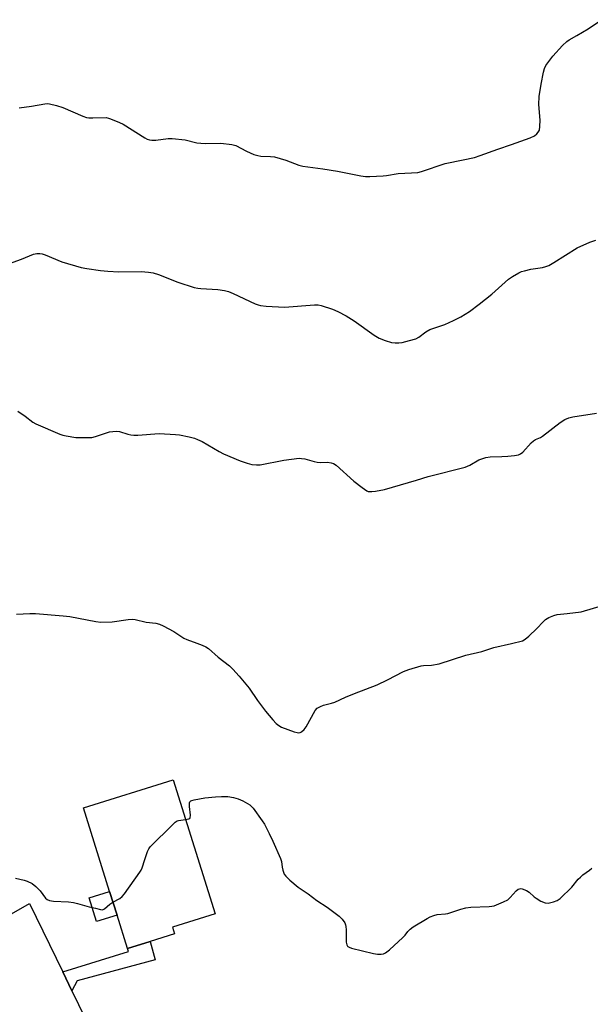
# Model space of a CAD drawing. Units: inches. Extents: x 1279766 to 1285766, y 549450 to 553450.
# Drawn here: x 1281795 to 1281999, y 552847 to 553199 of the extents above; entities that cross this region are included whole.
import ezdxf

# ---------------------------------------------------------------- set-up
doc = ezdxf.new("R2010")
doc.units = ezdxf.units.IN
doc.header["$MEASUREMENT"] = 0
for name, color, linetype in [('BLDG-Footprint', 5, 'Continuous'), ('CULTRL-Pad', 6, 'Continuous'), ('TRANS-Driveway', 251, 'Continuous'), ('TRANS-Non Street Sidewalk', 7, 'Continuous'), ('Undefined', 1, 'Continuous')]:
    doc.layers.add(name, color=color, linetype=linetype)

msp = doc.modelspace()

# ---------------------------------------------------------------- linework, layer by layer
at = {"layer": 'BLDG-Footprint', "elevation": 510.7}
msp.add_lwpolyline([(1281841.85, 552869.64), (1281833.72, 552867.1), (1281829.99, 552879.03), (1281827.33, 552887.53), (1281818.01, 552917.35), (1281850.08, 552927.38), (1281865.03, 552879.55), (1281849.8, 552874.79), (1281850.56, 552872.37)], close=True, dxfattribs=at)
at = {"layer": 'CULTRL-Pad'}
msp.add_lwpolyline([(1281829.99, 552879.03), (1281822.71, 552876.75), (1281820.05, 552885.25), (1281827.33, 552887.53)], close=True, dxfattribs=at)
at = {"layer": 'TRANS-Driveway'}
msp.add_lwpolyline([(1281787.18, 552876.71), (1281798.71, 552883.19), (1281810.61, 552858.74), (1281813.9, 552851.97), (1281821.15, 552837.06)], dxfattribs=at)
at = {"layer": 'TRANS-Non Street Sidewalk'}
msp.add_lwpolyline([(1281813.9, 552851.97), (1281810.61, 552858.74), (1281834.04, 552866.07), (1281833.72, 552867.1), (1281841.85, 552869.65), (1281843.62, 552863.06), (1281815.73, 552855.59)], close=True, dxfattribs=at)
at = {"layer": 'Undefined'}
for points, elevation in [([(1281791.6, 553112.01), (1281795.91, 553113.56), (1281800.21, 553115.39), (1281801.3, 553115.62), (1281802.38, 553115.62), (1281803.21, 553115.43), (1281804.3, 553115.05), (1281810.23, 553112.61), (1281817.15, 553110.62), (1281819.16, 553110.17), (1281824.04, 553109.45), (1281826.72, 553109.23), (1281830.6, 553109.03), (1281838.57, 553109.11), (1281841.24, 553108.92), (1281842.9, 553108.64), (1281844.78, 553108.04), (1281851.74, 553105.3), (1281857.57, 553103.47), (1281858.8, 553103.22), (1281859.97, 553103.08), (1281866.01, 553102.7), (1281868.37, 553102.32), (1281869.83, 553101.98), (1281871.46, 553101.31), (1281879.4, 553097.62), (1281880.45, 553097.21), (1281881.2, 553097.01), (1281883.3, 553096.77), (1281889.86, 553096.36), (1281900.56, 553097.21), (1281901.79, 553097.2), (1281902.89, 553096.99), (1281906.98, 553095.69), (1281908.84, 553094.85), (1281911.89, 553093.3), (1281914.72, 553091.51), (1281921.91, 553086.37), (1281923.65, 553085.3), (1281925.81, 553084.48), (1281928.01, 553083.78), (1281929.35, 553083.6), (1281930.68, 553083.61), (1281931.85, 553083.81), (1281934.47, 553084.43), (1281936.76, 553085.07), (1281937.77, 553085.63), (1281940.35, 553087.53), (1281941.79, 553088.39), (1281947.06, 553090.19), (1281950.24, 553091.58), (1281952.82, 553092.93), (1281955.89, 553094.87), (1281959.38, 553097.46), (1281963.87, 553101.09), (1281969.85, 553106.43), (1281971.27, 553107.35), (1281973.48, 553108.62), (1281974.52, 553109.08), (1281975.62, 553109.41), (1281977.88, 553109.92), (1281981.94, 553110.62), (1281983.24, 553110.97), (1281984.25, 553111.34), (1281986.06, 553112.36), (1281994.39, 553117.62), (1281998.87, 553119.58), (1282001.08, 553120.33)], 504), ([(1281828.53, 552883.7), (1281830.99, 552885.02), (1281831.88, 552885.77), (1281832.61, 552886.68), (1281838.17, 552894.41), (1281838.65, 552895.16), (1281839.03, 552895.94), (1281839.88, 552898.98), (1281840.84, 552901.76), (1281841.35, 552902.8), (1281841.88, 552903.49), (1281849.87, 552911.51), (1281850.74, 552912.3), (1281851.46, 552912.76), (1281851.99, 552912.94), (1281854.51, 552913.22)], 510), ([(1281793.75, 552892.25), (1281796.79, 552891.6), (1281797.84, 552891.23), (1281799.63, 552890.35), (1281801.03, 552889.27), (1281802.48, 552887.78), (1281804.44, 552885.12), (1281805.06, 552884.61), (1281805.81, 552884.28), (1281807.27, 552884.07), (1281812.66, 552883.75), (1281814.44, 552883.57), (1281815.85, 552883.23), (1281820.06, 552882.02), (1281822.33, 552881.55), (1281824.13, 552881.03), (1281824.63, 552880.96), (1281825.09, 552881.05), (1281825.53, 552881.3), (1281827.44, 552882.98), (1281828.53, 552883.7)], 510)]:
    msp.add_lwpolyline(points, dxfattribs=dict(at, elevation=elevation))
for points in [[(1281795.05, 553167.59, 502), (1281799.41, 553168.19, 502), (1281804.21, 553169.06, 502), (1281805.05, 553169.14, 502), (1281805.89, 553169.08, 502), (1281808.41, 553168.47, 502), (1281810.63, 553167.8, 502), (1281817.73, 553164.69, 502), (1281819.12, 553164.21, 502), (1281819.95, 553164.1, 502), (1281821.36, 553164.05, 502), (1281826.09, 553164.15, 502), (1281826.9, 553164.01, 502), (1281827.7, 553163.74, 502), (1281830.89, 553162.45, 502), (1281832.19, 553161.83, 502), (1281839.96, 553156.92, 502), (1281840.73, 553156.5, 502), (1281841.54, 553156.22, 502), (1281842.4, 553156.13, 502), (1281843.86, 553156.13, 502), (1281848.23, 553156.7, 502), (1281849.68, 553156.74, 502), (1281854.3, 553156.17, 502), (1281858.54, 553155.19, 502), (1281859.89, 553154.98, 502), (1281861.56, 553154.89, 502), (1281867.09, 553154.99, 502), (1281871.06, 553154.52, 502), (1281872.42, 553154.16, 502), (1281876.23, 553152.17, 502), (1281878.89, 553151.01, 502), (1281880.25, 553150.56, 502), (1281881.38, 553150.41, 502), (1281884.83, 553150.27, 502), (1281886.26, 553150.1, 502), (1281890.24, 553148.97, 502), (1281894.99, 553147.2, 502), (1281896.4, 553146.78, 502), (1281903.55, 553145.86, 502), (1281908.75, 553145.06, 502), (1281917.07, 553143.38, 502), (1281918.79, 553143.1, 502), (1281920.28, 553143.08, 502), (1281925.07, 553143.28, 502), (1281926.23, 553143.41, 502), (1281930.4, 553144.15, 502), (1281935.22, 553144.36, 502), (1281937.44, 553144.56, 502), (1281938.81, 553144.9, 502), (1281947.22, 553147.74, 502), (1281953.69, 553149.03, 502), (1281957.73, 553149.92, 502), (1281959.67, 553150.57, 502), (1281965.98, 553152.92, 502), (1281970.91, 553154.52, 502), (1281977.55, 553156.92, 502), (1281979.15, 553157.62, 502), (1281979.99, 553158.33, 502), (1281980.49, 553158.98, 502), (1281980.87, 553159.7, 502), (1281981.09, 553161.02, 502), (1281981.1, 553163.25, 502), (1281980.65, 553168.86, 502), (1281980.79, 553171.69, 502), (1281981.47, 553176.13, 502), (1281982.3, 553180.37, 502), (1281982.7, 553181.74, 502), (1281983.23, 553182.77, 502), (1281985.69, 553186.17, 502), (1281989.16, 553189.88, 502), (1281990.65, 553191.34, 502), (1281991.53, 553191.97, 502), (1281994.3, 553193.46, 502), (1281998.3, 553195.93, 502), (1282003.08, 553199.15, 502)], [(1281794.57, 553059.21, 506), (1281797.19, 553057.39, 506), (1281799.97, 553055.32, 506), (1281800.95, 553054.71, 506), (1281809.58, 553051.01, 506), (1281810.68, 553050.62, 506), (1281811.83, 553050.36, 506), (1281815.33, 553049.83, 506), (1281819.01, 553049.77, 506), (1281820.96, 553049.82, 506), (1281822.36, 553050.1, 506), (1281827.36, 553051.78, 506), (1281828.52, 553052, 506), (1281829.69, 553052.11, 506), (1281830.82, 553051.99, 506), (1281833.84, 553050.99, 506), (1281834.91, 553050.75, 506), (1281835.99, 553050.62, 506), (1281837.44, 553050.66, 506), (1281845.01, 553051.26, 506), (1281850.9, 553050.89, 506), (1281852.34, 553050.69, 506), (1281855.72, 553049.98, 506), (1281857.67, 553049.51, 506), (1281858.7, 553049.14, 506), (1281860.44, 553048.31, 506), (1281866.52, 553044.74, 506), (1281868.07, 553043.93, 506), (1281873.99, 553041.44, 506), (1281876.49, 553040.63, 506), (1281878.18, 553040.17, 506), (1281879.79, 553040, 506), (1281881.17, 553040.06, 506), (1281889.55, 553041.74, 506), (1281895.02, 553042.35, 506), (1281895.88, 553042.32, 506), (1281897.04, 553042.13, 506), (1281900.39, 553041.19, 506), (1281901.47, 553040.98, 506), (1281902.6, 553040.91, 506), (1281905.24, 553040.93, 506), (1281906.55, 553040.76, 506), (1281907.27, 553040.52, 506), (1281908.22, 553039.88, 506), (1281914.58, 553034.19, 506), (1281917.57, 553031.88, 506), (1281919.22, 553030.76, 506), (1281919.72, 553030.55, 506), (1281920.24, 553030.47, 506), (1281921.05, 553030.47, 506), (1281922.34, 553030.61, 506), (1281925.53, 553031.24, 506), (1281936.95, 553034.55, 506), (1281941.19, 553035.91, 506), (1281954.35, 553039.22, 506), (1281956.07, 553039.96, 506), (1281959.24, 553041.78, 506), (1281961.77, 553042.64, 506), (1281963.24, 553042.85, 506), (1281967.41, 553042.95, 506), (1281969.64, 553043.1, 506), (1281971.95, 553043.36, 506), (1281973.39, 553043.64, 506), (1281974.15, 553043.97, 506), (1281974.98, 553044.61, 506), (1281977.93, 553047.83, 506), (1281978.77, 553048.62, 506), (1281979.51, 553049.08, 506), (1281981.26, 553049.84, 506), (1281982.01, 553050.31, 506), (1281988.34, 553055.11, 506), (1281990, 553056.23, 506), (1281991.42, 553056.82, 506), (1281992.83, 553057.16, 506), (1282001.27, 553058.52, 506)], [(1281794.1, 552986.59, 508), (1281798.8, 552986.88, 508), (1281800.88, 552986.89, 508), (1281810.76, 552986.08, 508), (1281813.09, 552985.76, 508), (1281822.42, 552984, 508), (1281824.17, 552983.8, 508), (1281828.23, 552983.87, 508), (1281833.97, 552984.75, 508), (1281835.39, 552984.85, 508), (1281836.52, 552984.69, 508), (1281840.41, 552983.78, 508), (1281843.86, 552983.46, 508), (1281845.18, 552983.11, 508), (1281846.48, 552982.48, 508), (1281850.29, 552980.4, 508), (1281853.91, 552978.01, 508), (1281854.95, 552977.56, 508), (1281858.48, 552976.33, 508), (1281860.4, 552975.58, 508), (1281861.73, 552974.97, 508), (1281862.7, 552974.36, 508), (1281866.14, 552971.29, 508), (1281870.14, 552968.13, 508), (1281871.35, 552966.95, 508), (1281873.68, 552964.42, 508), (1281877.25, 552960.19, 508), (1281880.19, 552955.8, 508), (1281883, 552951.98, 508), (1281885.61, 552948.86, 508), (1281886.84, 552947.58, 508), (1281887.75, 552946.81, 508), (1281888.77, 552946.25, 508), (1281893.27, 552944.61, 508), (1281894.38, 552944.28, 508), (1281894.92, 552944.22, 508), (1281895.42, 552944.31, 508), (1281895.86, 552944.54, 508), (1281896.86, 552945.44, 508), (1281897.53, 552946.42, 508), (1281900.72, 552952.17, 508), (1281901.48, 552953, 508), (1281902.68, 552953.68, 508), (1281903.76, 552954.08, 508), (1281906.64, 552954.78, 508), (1281907.76, 552955.13, 508), (1281911.63, 552956.92, 508), (1281914.87, 552958.31, 508), (1281922.87, 552961.33, 508), (1281926.59, 552963.16, 508), (1281932.31, 552966.14, 508), (1281934.2, 552966.89, 508), (1281938.64, 552968.14, 508), (1281939.48, 552968.24, 508), (1281942.3, 552968.36, 508), (1281945.06, 552968.88, 508), (1281954.56, 552972.03, 508), (1281960.29, 552973.24, 508), (1281964.58, 552974.78, 508), (1281970.92, 552976.11, 508), (1281974.8, 552977.12, 508), (1281975.8, 552977.66, 508), (1281977.16, 552978.82, 508), (1281980.02, 552981.47, 508), (1281982.25, 552983.91, 508), (1281983.11, 552984.71, 508), (1281984.3, 552985.41, 508), (1281986.09, 552986.19, 508), (1281987.19, 552986.47, 508), (1281990.76, 552986.82, 508), (1281995.77, 552987.52, 508), (1282003.46, 552989.73, 508)], [(1281854.51, 552913.22, 510), (1281855.61, 552913.44, 510), (1281855.97, 552913.67, 510), (1281856.07, 552913.84, 510), (1281856.2, 552914.74, 510), (1281855.83, 552917.89, 510), (1281855.88, 552919.16, 510), (1281856.02, 552919.55, 510), (1281856.31, 552919.86, 510), (1281856.75, 552920.09, 510), (1281857.56, 552920.31, 510), (1281861.36, 552920.96, 510), (1281865.23, 552921.37, 510), (1281867.29, 552921.48, 510), (1281869.6, 552921.43, 510), (1281871.61, 552921.07, 510), (1281873.3, 552920.62, 510), (1281874.88, 552919.89, 510), (1281877.42, 552918.47, 510), (1281878.08, 552917.94, 510), (1281878.64, 552917.29, 510), (1281881.86, 552912.81, 510), (1281882.62, 552911.57, 510), (1281884.36, 552908.2, 510), (1281885.7, 552905.47, 510), (1281888.37, 552899.32, 510), (1281888.7, 552898.22, 510), (1281888.95, 552896.22, 510), (1281889.24, 552895.07, 510), (1281889.75, 552893.71, 510), (1281890.24, 552892.99, 510), (1281891.74, 552891.55, 510), (1281894.67, 552889, 510), (1281898.3, 552886.65, 510), (1281901.41, 552884.3, 510), (1281905.05, 552881.89, 510), (1281909.36, 552878.64, 510), (1281910.46, 552877.64, 510), (1281911.33, 552876.27, 510), (1281911.65, 552875.53, 510), (1281911.78, 552874.99, 510), (1281911.86, 552873.84, 510), (1281911.86, 552869.44, 510), (1281912.06, 552868.4, 510), (1281912.29, 552867.98, 510), (1281912.48, 552867.81, 510), (1281912.93, 552867.56, 510), (1281913.75, 552867.29, 510), (1281921.64, 552865.32, 510), (1281923.04, 552865.13, 510), (1281924.4, 552865.11, 510), (1281925.19, 552865.22, 510), (1281925.92, 552865.53, 510), (1281927.29, 552866.62, 510), (1281932.08, 552871.03, 510), (1281932.88, 552871.89, 510), (1281933.9, 552873.26, 510), (1281934.68, 552874.01, 510), (1281935.82, 552874.81, 510), (1281940.82, 552877.9, 510), (1281941.84, 552878.43, 510), (1281943.21, 552878.93, 510), (1281944.34, 552879.23, 510), (1281947.38, 552879.52, 510), (1281948.2, 552879.66, 510), (1281952.76, 552881.2, 510), (1281954.66, 552881.71, 510), (1281956.38, 552881.87, 510), (1281962.96, 552882.12, 510), (1281963.84, 552882.21, 510), (1281964.7, 552882.42, 510), (1281968.02, 552883.75, 510), (1281969.6, 552884.53, 510), (1281970.48, 552885.3, 510), (1281972.6, 552887.79, 510), (1281973.27, 552888.3, 510), (1281973.75, 552888.5, 510), (1281974.24, 552888.53, 510), (1281974.76, 552888.45, 510), (1281976.31, 552887.87, 510), (1281977.25, 552887.21, 510), (1281978.98, 552885.62, 510), (1281979.67, 552885.09, 510), (1281981.42, 552884.08, 510), (1281982.98, 552883.42, 510), (1281984.05, 552883.38, 510), (1281985.96, 552883.78, 510), (1281987.21, 552884.28, 510), (1281988.3, 552885.01, 510), (1281992.47, 552889.04, 510), (1281994.78, 552891.85, 510), (1281995.56, 552892.68, 510), (1281996.45, 552893.42, 510), (1281998.8, 552895.13, 510), (1281999.66, 552895.89, 510)]]:
    msp.add_polyline3d(points, dxfattribs=at)

doc.saveas('drawing.dxf')
